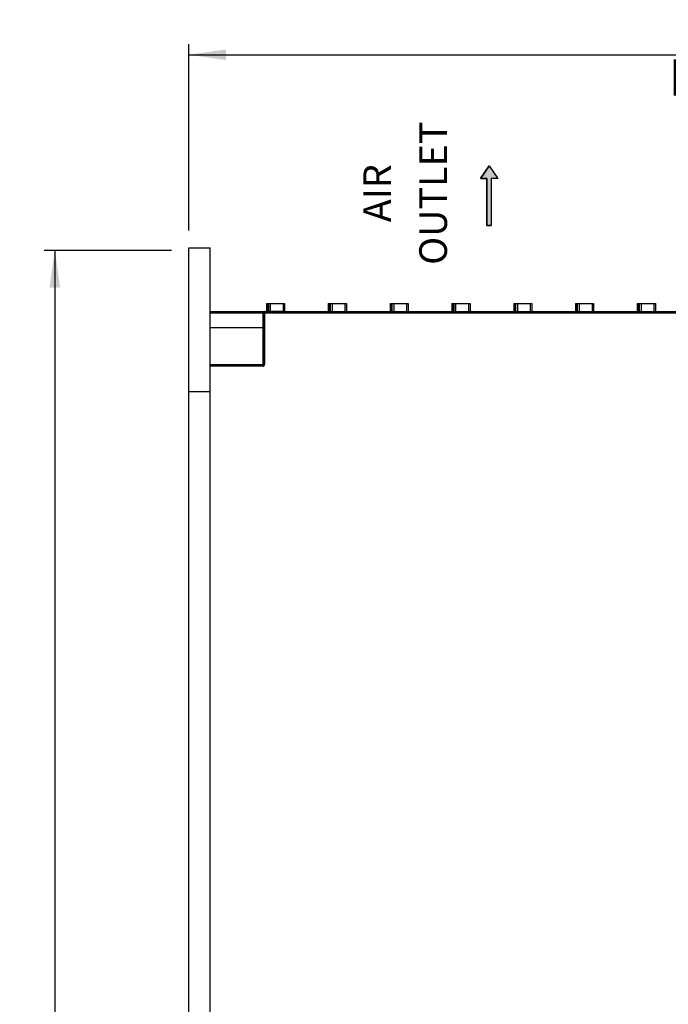
# Model space of a CAD drawing. Units: millimetres. Extents: x 0 to 594, y 0 to 420.
# Drawn here: x 201 to 262, y 218 to 311 of the extents above; entities that cross this region are included whole.
import ezdxf

# ---------------------------------------------------------------- set-up
doc = ezdxf.new("R2010")
doc.units = ezdxf.units.MM
doc.header["$LTSCALE"] = 32.67
doc.layers.get('0').update_dxf_attribs({"linetype": 'CONTINUOUS'})
doc.styles.get("Standard").update_dxf_attribs({"font": 'myriadpro-light.otf'})
doc.dimstyles.new('DIMSTYLE_1', dxfattribs={"dimtxt": 2.6, "dimasz": 3.5, "dimexe": 1, "dimexo": 0, "dimgap": 0.65, "dimtad": 1, "dimdsep": 46, "dimtxsty": 'STANDARD', "dimblk": '_FILLED', "dimblk1": '_FILLED', "dimblk2": '_FILLED', "dimcen": 0.09, "dimclrt": 5, "dimadec": 0, "dimazin": 0, "dimtp": 0.1, "dimtm": 0.1, "dimtfac": 1, "dimtofl": 0, "dimtmove": 0, "dimatfit": 3, "dimldrblk": '_FILLED', "dimfxl": 1, "dimtolj": 1, "dimarcsym": 0})

# ---------------------------------------------------------------- blocks, each defined once
blk = doc.blocks.new('_FILLED')
at = {"color": 0, "linetype": 'BYBLOCK'}
blk.add_solid([(0, 0), (-1, 0.143), (-1, -0.143)], dxfattribs=at)
blk = doc.blocks.new('*D5')
at = {"color": 2, "linetype": 'CONTINUOUS'}
for p, q in [((216.973, 303.981), (216.973, 308.231)), ((319.473, 303.981), (319.473, 308.231)), ((216.973, 307.231), (268.223, 307.231)), ((319.473, 307.231), (268.223, 307.231)), ((216.973, 290.733), (216.973, 303.981)), ((319.473, 255.973), (319.473, 303.981))]:
    blk.add_line(p, q, dxfattribs=at)
at = {"color": 2, "linetype": 'CONTINUOUS', "xscale": 3.5, "yscale": 3.5, "zscale": 3.5, "rotation": 180}
blk.add_blockref('_FILLED', (216.973, 307.231), dxfattribs=at)
at = {"color": 2, "linetype": 'CONTINUOUS', "xscale": 3.5, "yscale": 3.5, "zscale": 3.5}
blk.add_blockref('_FILLED', (319.473, 307.231), dxfattribs=at)
at = {"color": 5, "linetype": 'CONTINUOUS', "insert": (266.743, 310.481), "char_height": 2.6, "width": 8.34466, "attachment_point": 2, "line_spacing_factor": 0.9}
blk.add_mtext('205\\P[8.07]', dxfattribs=at)
blk = doc.blocks.new('*D13')
at = {"color": 2, "linetype": 'CONTINUOUS'}
for p, q in [((207.659, 288.865), (203.409, 288.865)), ((204.409, 288.865), (204.409, 203.615)), ((215.37, 288.865), (207.659, 288.865)), ((204.409, 118.365), (204.409, 203.615)), ((207.659, 118.365), (203.409, 118.365)), ((251.603, 118.365), (207.659, 118.365))]:
    blk.add_line(p, q, dxfattribs=at)
at = {"color": 2, "linetype": 'CONTINUOUS', "xscale": 3.5, "yscale": 3.5, "zscale": 3.5}
for p, rotation in [((204.409, 288.865), 90), ((204.409, 118.365), 270)]:
    blk.add_blockref('_FILLED', p, dxfattribs=dict(at, rotation=rotation))
at = {"color": 5, "linetype": 'CONTINUOUS', "insert": (201.159, 193.5), "char_height": 2.6, "width": 10.2253, "attachment_point": 2, "rotation": 90, "line_spacing_factor": 0.9}
blk.add_mtext('341\\P[13.43]', dxfattribs=at)
blk = doc.blocks.new('AIR_FLOW_ARROW_BL3', base_point=(245.171, 294.002))
at = {"linetype": 'CONTINUOUS'}
blk.add_hatch(color=2, dxfattribs=at).paths.add_polyline_path([(244.966, 295.603), (244.373, 295.603), (245.166, 296.804), (245.969, 295.603), (245.366, 295.603), (245.366, 291.199), (244.966, 291.199)])
at = {"color": 7, "linetype": 'CONTINUOUS'}
for p, q in [((245.166, 296.804), (244.373, 295.603)), ((245.166, 296.804), (245.969, 295.603)), ((244.373, 295.603), (244.966, 295.603)), ((244.966, 295.603), (244.966, 291.199)), ((245.366, 295.603), (245.366, 291.199)), ((245.969, 295.603), (245.366, 295.603)), ((244.966, 291.199), (245.366, 291.199))]:
    blk.add_line(p, q, dxfattribs=at)
at = {"color": 2, "linetype": 'CONTINUOUS'}
blk.add_lwpolyline([(244.966, 295.603), (244.373, 295.603), (245.166, 296.804), (245.969, 295.603), (245.366, 295.603), (245.366, 291.199), (244.966, 291.199), (244.966, 295.603)], dxfattribs=at)

msp = doc.modelspace()

# ---------------------------------------------------------------- linework, layer by layer
at = {"color": 7, "linetype": 'CONTINUOUS'}
for p, q in [((216.973, 155.115), (216.973, 289.115)), ((216.973, 289.115), (218.973, 289.115)), ((218.973, 155.115), (218.973, 289.115)), ((224.273, 283.865), (224.273, 283.165)), ((224.273, 283.865), (225.973, 283.865)), ((224.473, 283.865), (224.473, 283.165)), ((225.973, 283.865), (225.973, 283.115)), ((230.073, 283.865), (230.073, 283.165)), ((230.073, 283.865), (231.773, 283.865)), ((230.273, 283.115), (230.273, 283.865)), ((231.773, 283.865), (231.773, 283.115)), ((235.873, 283.865), (235.873, 283.165)), ((235.873, 283.865), (237.573, 283.865)), ((236.073, 283.115), (236.073, 283.865)), ((237.573, 283.865), (237.573, 283.115)), ((241.673, 283.865), (241.673, 283.165)), ((241.673, 283.865), (243.373, 283.865)), ((241.873, 283.115), (241.873, 283.865)), ((243.373, 283.865), (243.373, 283.115)), ((247.473, 283.865), (247.473, 283.165)), ((247.473, 283.865), (249.173, 283.865)), ((247.673, 283.115), (247.673, 283.865)), ((249.173, 283.865), (249.173, 283.115)), ((253.273, 283.865), (253.273, 283.165)), ((253.273, 283.865), (254.973, 283.865)), ((253.473, 283.115), (253.473, 283.865)), ((254.973, 283.865), (254.973, 283.115)), ((259.073, 283.865), (259.073, 283.165)), ((259.073, 283.865), (260.773, 283.865)), ((259.273, 283.115), (259.273, 283.865)), ((260.773, 283.865), (260.773, 283.115)), ((218.973, 283.115), (318.164, 283.115)), ((223.973, 282.99), (223.973, 278.165)), ((224.244, 283.119), (224.243, 283.118)), ((224.247, 283.12), (224.244, 283.119)), ((224.248, 283.121), (224.247, 283.12)), ((224.252, 283.124), (224.248, 283.121)), ((224.255, 283.126), (224.252, 283.124)), ((224.256, 283.127), (224.255, 283.126)), ((224.258, 283.128), (224.256, 283.127)), ((223.923, 278.115), (218.973, 278.115)), ((216.973, 275.615), (218.973, 275.615))]:
    msp.add_line(p, q, dxfattribs=at)
at = {"color": 9, "linetype": 'CONTINUOUS'}
for p, q in [((224.423, 283.115), (224.423, 283.865)), ((224.623, 283.865), (224.623, 283.115)), ((225.823, 283.865), (225.823, 283.115)), ((230.223, 283.115), (230.223, 283.865)), ((230.423, 283.865), (230.423, 283.115)), ((231.623, 283.865), (231.623, 283.115)), ((236.023, 283.115), (236.023, 283.865)), ((236.223, 283.865), (236.223, 283.115)), ((237.423, 283.865), (237.423, 283.115)), ((241.823, 283.115), (241.823, 283.865)), ((242.023, 283.865), (242.023, 283.115)), ((243.223, 283.865), (243.223, 283.115)), ((247.623, 283.115), (247.623, 283.865)), ((247.823, 283.865), (247.823, 283.115)), ((249.023, 283.865), (249.023, 283.115)), ((253.423, 283.115), (253.423, 283.865)), ((253.623, 283.865), (253.623, 283.115)), ((254.823, 283.865), (254.823, 283.115)), ((259.223, 283.115), (259.223, 283.865)), ((259.423, 283.865), (259.423, 283.115)), ((260.623, 283.865), (260.623, 283.115)), ((218.973, 282.99), (318.289, 282.99)), ((223.923, 283.115), (223.923, 278.119)), ((224.098, 283.115), (224.098, 278.165)), ((224.273, 283.165), (225.973, 283.165)), ((225.867, 283.123), (225.865, 283.121)), ((225.865, 283.121), (225.865, 283.119)), ((225.865, 283.119), (225.866, 283.117)), ((225.866, 283.117), (225.87, 283.116)), ((225.87, 283.125), (225.867, 283.123)), ((225.875, 283.128), (225.87, 283.125)), ((225.87, 283.116), (225.876, 283.115)), ((225.882, 283.13), (225.875, 283.128)), ((225.892, 283.133), (225.882, 283.13)), ((225.905, 283.136), (225.892, 283.133)), ((225.92, 283.139), (225.905, 283.136)), ((225.934, 283.141), (225.92, 283.139)), ((225.947, 283.142), (225.934, 283.141)), ((225.959, 283.143), (225.947, 283.142)), ((225.967, 283.143), (225.959, 283.143)), ((225.973, 283.143), (225.967, 283.143)), ((225.975, 283.116), (225.974, 283.14)), ((225.976, 283.115), (225.975, 283.116)), ((230.073, 283.165), (230.273, 283.165)), ((235.873, 283.165), (236.073, 283.165)), ((241.673, 283.165), (241.873, 283.165)), ((247.473, 283.165), (247.673, 283.165)), ((253.273, 283.165), (253.473, 283.165)), ((259.073, 283.165), (259.273, 283.165)), ((218.973, 281.615), (223.973, 281.615)), ((223.923, 277.99), (218.973, 277.99)), ((223.923, 277.99), (223.923, 278.115)), ((224.098, 278.165), (223.973, 278.165))]:
    msp.add_line(p, q, dxfattribs=at)
at = {"color": 7, "linetype": 'CONTINUOUS'}
for centre, radius, start, end in [((224.098, 282.99), 0.125, 90, 180), ((224.223, 283.165), 0.05, 270, 360), ((224.423, 283.165), 0.05, 270, 360), ((226.023, 283.165), 0.05, 180, 270), ((230.023, 283.165), 0.05, 270, 360), ((230.223, 283.165), 0.05, 275.36112, 360), ((231.823, 283.165), 0.05, 204.95769, 239.97315), ((235.823, 283.165), 0.05, 270, 360), ((236.023, 283.165), 0.05, 275.36112, 360), ((237.623, 283.165), 0.05, 180, 239.96813), ((241.623, 283.165), 0.05, 270, 360), ((241.823, 283.165), 0.05, 275.36112, 360), ((243.423, 283.165), 0.05, 180, 239.96813), ((247.423, 283.165), 0.05, 270, 360), ((247.623, 283.165), 0.05, 275.36112, 360), ((249.223, 283.165), 0.05, 180, 239.96813), ((253.223, 283.165), 0.05, 270, 360), ((253.423, 283.165), 0.05, 275.36112, 360), ((255.023, 283.165), 0.05, 180, 239.96813), ((259.023, 283.165), 0.05, 270, 360), ((259.223, 283.165), 0.05, 275.36112, 360), ((260.823, 283.165), 0.05, 180, 239.96813), ((223.923, 278.165), 0.05, 270, 360)]:
    msp.add_arc(centre, radius, start, end, dxfattribs=at)
at = {"color": 9, "linetype": 'CONTINUOUS'}
msp.add_arc((223.923, 278.165), 0.175, 270, 360, dxfattribs=at)

# ---------------------------------------------------------------- block references
at = {"color": 2, "linetype": 'CONTINUOUS'}
msp.add_blockref('AIR_FLOW_ARROW_BL3', (245.171, 294.002), dxfattribs=at)

# ---------------------------------------------------------------- texts
at = {"color": 5, "linetype": 'CONTINUOUS', "char_height": 2.6, "attachment_point": 2, "rotation": 90, "line_spacing_factor": 0.9}
for s, insert, width in [('OUTLET', (238.612, 294.233), 12.14704), ('AIR', (233.362, 294.233), 5.00474)]:
    msp.add_mtext(s, dxfattribs=dict(at, insert=insert, width=width))

# ---------------------------------------------------------------- dimensions: what is measured, and where the dimension line sits
at = {"color": 2, "linetype": 'CONTINUOUS'}
for base, p1, p2, angle, text, picture, middle in [((216.973, 307.231), (319.473, 255.973), (216.973, 290.733), 180, '205\\P[8.07]', '*D5', (266.743, 307.231)), ((204.409, 118.365), (215.37, 288.865), (251.603, 118.365), 270, '341\\P[13.43]', '*D13', (204.409, 193.5))]:
    dim = msp.add_linear_dim(base=base, p1=p1, p2=p2, angle=angle, text=text, dimstyle='DIMSTYLE_1', override={"dimtad": 4}, dxfattribs=at)
    dim.commit()
    dim.dimension.update_dxf_attribs({"geometry": picture, "text_midpoint": middle, "dimtype": 160})

doc.saveas('drawing.dxf')
